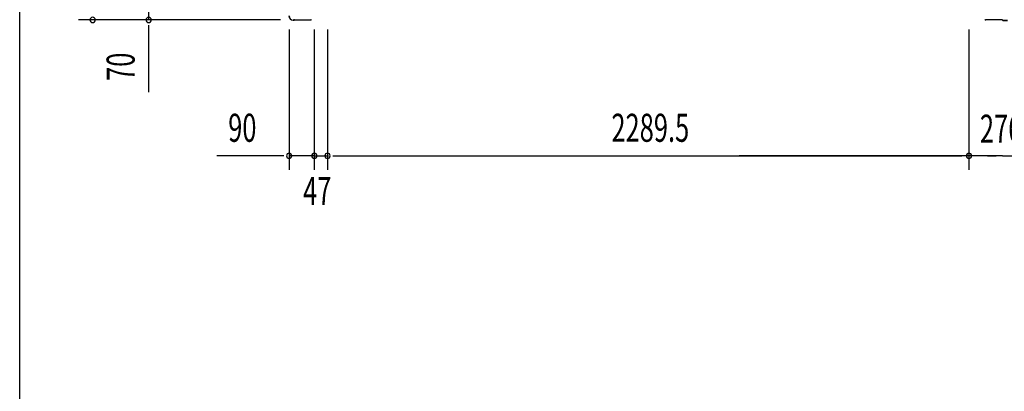
# Model space of a CAD drawing. Extents: x 542 to 20478, y 184 to 14052.
# Drawn here: x 543 to 4057, y 4490 to 5814 of the extents above; entities that cross this region are included whole.
import ezdxf

# ---------------------------------------------------------------- set-up
doc = ezdxf.new("R2010")
doc.units = 0
doc.header["$LTSCALE"] = 50
doc.header["$MEASUREMENT"] = 0
for name, color, linetype in [('SUNPOU', 4, 'CONTINUOUS'), ('WAKUSEN-01', 50, 'CONTINUOUS'), ('中柱前', 3, 'CONTINUOUS'), ('柱前', 3, 'CONTINUOUS')]:
    doc.layers.add(name, color=color, linetype=linetype)
doc.styles.add('00', font='ROMANS', dxfattribs={"width": 0.666667, "bigfont": 'BIGFONT'})

msp = doc.modelspace()

# ---------------------------------------------------------------- linework, layer by layer
at = {"layer": 'SUNPOU'}
for p, q in [((1002.7, 5883), (1002.7, 5813)), ((1473.5, 5813), (752.7, 5813)), ((1473.5, 5813), (952.7, 5813)), ((1002.7, 5794.3), (1002.7, 5775.5)), ((1002.7, 5788), (1002.7, 5555.1)), ((1504.1, 5778.8), (1504.1, 5278.8)), ((1594.1, 5778.8), (1594.1, 5278.8)), ((1594.1, 5778.8), (1594.1, 5278.8)), ((1641.1, 5778.8), (1641.1, 5278.8)), ((1641.1, 5778.8), (1641.1, 5278.8)), ((3930.6, 5778.8), (3930.6, 5278.8)), ((3930.6, 5778.8), (3930.6, 5278.8)), ((1479.1, 5328.8), (1246.1, 5328.8)), ((1485.3, 5328.8), (1466.6, 5328.8)), ((1594.1, 5328.8), (1504.1, 5328.8)), ((1569.1, 5328.8), (1544.1, 5328.8)), ((1575.3, 5328.8), (1556.6, 5328.8)), ((1594.1, 5328.8), (1641.1, 5328.8)), ((1612.8, 5328.8), (1631.6, 5328.8)), ((1619.1, 5328.8), (1644.1, 5328.8)), ((1659.8, 5328.8), (1678.6, 5328.8)), ((1659.8, 5328.8), (1678.6, 5328.8)), ((1666.1, 5328.8), (1691.1, 5328.8)), ((1666.1, 5328.8), (3905.6, 5328.8)), ((4044.6, 5328.8), (3110.6, 5328.8)), ((3905.6, 5328.8), (3880.6, 5328.8)), ((3911.8, 5328.8), (3893.1, 5328.8)), ((3911.8, 5328.8), (3893.1, 5328.8)), ((3952.6, 5328.8), (3927.6, 5328.8)), ((3977.6, 5328.8), (3930.6, 5328.8)), ((3977.6, 5328.8), (3930.6, 5328.8)), ((3958.8, 5328.8), (3940.1, 5328.8)), ((3996.3, 5328.8), (4015.1, 5328.8)), ((4002.6, 5328.8), (4027.6, 5328.8)), ((4050.8, 5328.8), (4032.1, 5328.8)), ((4050.8, 5328.8), (4325.5, 5328.8))]:
    msp.add_line(p, q, dxfattribs=at)
for centre, start, end in [((802.7, 5813), 90, 270), ((802.7, 5813), 270, 90), ((1002.7, 5813), 90, 270), ((1002.7, 5813), 270, 90), ((1504.1, 5328.8), 0, 180), ((1504.1, 5328.8), 180, 0), ((1594.1, 5328.8), 0, 180), ((1594.1, 5328.8), 0, 180), ((1594.1, 5328.8), 180, 0), ((1594.1, 5328.8), 180, 0), ((1641.1, 5328.8), 0, 180), ((1641.1, 5328.8), 0, 180), ((1641.1, 5328.8), 180, 0), ((1641.1, 5328.8), 180, 0), ((3930.6, 5328.8), 0, 180), ((3930.6, 5328.8), 0, 180), ((3930.6, 5328.8), 180, 0), ((3930.6, 5328.8), 180, 0)]:
    msp.add_arc(centre, 9.38, start, end, dxfattribs=at)
at = {"layer": 'WAKUSEN-01'}
msp.add_line((542.5, 517.5), (542.5, 14052.5), dxfattribs=at)
at = {"layer": '中柱前'}
for p, q in [((4049.6, 5813), (3990.4, 5813)), ((4051.6, 5811), (4049.6, 5813)), ((4051.6, 5811), (4049.6, 5813)), ((4051.9, 5811.8), (4049.9, 5813.8)), ((4051.9, 5811.8), (4049.9, 5813.8)), ((4051.6, 5811), (4068.6, 5811)), ((4051.9, 5811.8), (4068.6, 5811.8))]:
    msp.add_line(p, q, dxfattribs=at)
msp.add_arc((3990.4, 5815.8), 2.8, 180, 270, dxfattribs=at)
at = {"layer": '柱前'}
for p, q in [((1518.9, 5812.8), (1520.4, 5812.8)), ((1520.4, 5812), (1518.9, 5812)), ((1522.3, 5813.5), (1521.3, 5813)), ((1522.6, 5812.8), (1521.6, 5812.3)), ((1523.5, 5813), (1581.3, 5813)), ((1523.5, 5813), (1581.3, 5813))]:
    msp.add_line(p, q, dxfattribs=at)
for centre, radius, start, end in [((1518.9, 5827.8), 15.8, 180, 270), ((1518.9, 5827.8), 15, 180, 270), ((1520.4, 5814.8), 2, 270, 296.5651), ((1520.4, 5814.8), 2.8, 270, 296.5651), ((1523.5, 5811), 2.8, 90, 116.5651), ((1523.5, 5811), 2, 90, 116.5651), ((1581.3, 5815.8), 2.8, 270, 0)]:
    msp.add_arc(centre, radius, start, end, dxfattribs=at)

# ---------------------------------------------------------------- texts
at = {"layer": 'SUNPOU', "style": '00', "width": 0.666667}
msp.add_text('70', height=100, rotation=90, dxfattribs=at).set_placement((952.7, 5595.5))
for s, p in [('90', (1286.6, 5378.8)), ('2289.5', (2654.4, 5378.8)), ('276', (3969.6, 5375.4)), ('47', (1554.1, 5153.8))]:
    msp.add_text(s, height=100, dxfattribs=at).set_placement(p)

doc.saveas('drawing.dxf')
